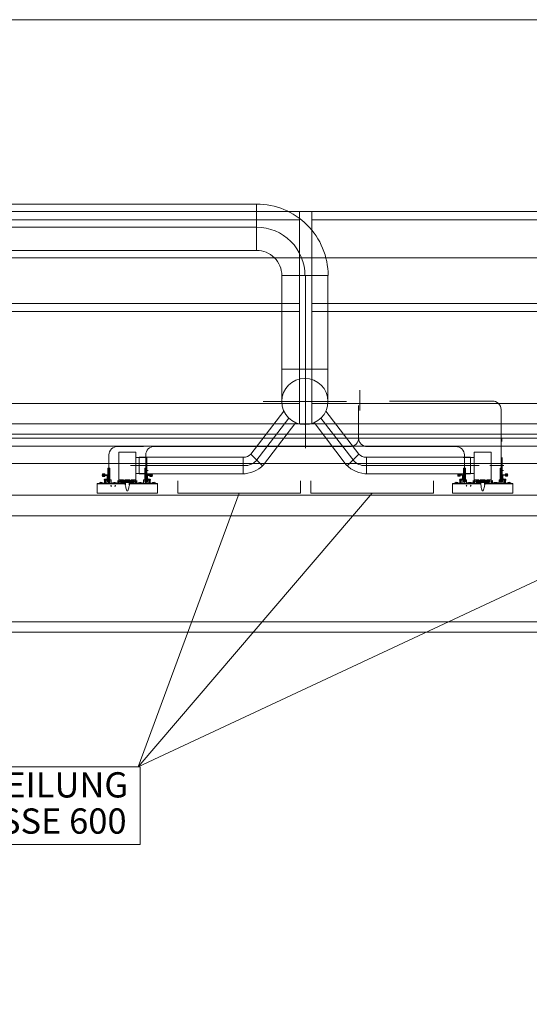
# Model space of a CAD drawing. Extents: x -42230 to 231307, y -6630 to 19629.
# Drawn here: x 50129 to 52623, y 8655 to 13479 of the extents above; entities that cross this region are included whole.
import ezdxf

# ---------------------------------------------------------------- set-up
doc = ezdxf.new("R2010")
doc.units = 0
doc.header["$MEASUREMENT"] = 0
for name, color, linetype in [('S-00sonst', 7, 'Continuous'), ('S-00symbole', 7, 'Continuous'), ('S-05dach', 7, 'Continuous'), ('S-07fass', 7, 'Continuous'), ('S-09udecke', 7, 'Continuous')]:
    doc.layers.add(name, color=color, linetype=linetype)
doc.styles.add('ERSTELLTER_STIL_1', font='Arial')

msp = doc.modelspace()

# ---------------------------------------------------------------- linework, layer by layer
at = {"layer": 'S-00sonst', "color": 11, "linetype": 'Continuous', "lineweight": 18}
for p, q in [((51288.088317, 12574.98855), (49989.440191, 12574.98855)), ((51288.088317, 12348.351348), (51288.088317, 12574.98855)), ((51288.088317, 12461.669949), (37201.623512, 12461.669949)), ((51288.088317, 12348.351348), (49989.440191, 12348.351348)), ((51637.157838, 12225.147716), (51411.384956, 12225.147716)), ((51411.384956, 11607.939904), (51411.384956, 12225.147716)), ((51527.984531, 12225.147716), (51527.984531, 11379.467661)), ((51637.157838, 11607.939904), (51637.157838, 12225.147716)), ((51637.157838, 11767.004997), (51411.384956, 11767.004997)), ((51792.556595, 11664.173148), (51792.556595, 11563.775486)), ((51727.566908, 11607.939904), (51320.829657, 11607.939904)), ((51787.215247, 11588.151325), (51787.215247, 11427.96262)), ((51938.499052, 11609.805501), (52441.368489, 11609.805501)), ((51259.497521, 11349.373924), (51421.49954, 11561.235579)), ((51789.045272, 11349.373924), (51627.043254, 11561.235579)), ((52484.548743, 11568.686719), (52484.548743, 11281.192168)), ((51283.829184, 11315.596071), (51445.475995, 11527.102826)), ((51322.43407, 11297.338476), (51479.530093, 11504.298386)), ((51726.108723, 11297.338476), (51569.012701, 11504.298386)), ((51764.71361, 11315.596071), (51603.066799, 11527.102826)), ((50734.323942, 11387.059934), (50608.276606, 11387.059934)), ((51744.465665, 11387.059934), (50788.13906, 11387.059934)), ((51830.070494, 11387.059934), (52262.145861, 11387.059934)), ((52488.370483, 11426.539315), (52488.370483, 11411.659315)), ((50565.288557, 11346.047316), (50565.288557, 11280.811877)), ((50745.151011, 11346.047316), (50745.151011, 11280.811877)), ((51260.15859, 11350.034421), (51317.617302, 11292.525882)), ((51788.384203, 11350.034421), (51730.925491, 11292.525882)), ((52305.326116, 11345.941153), (52305.326116, 11281.192168)), ((50671.002714, 11293.652059), (51230.819165, 11293.652059)), ((50758.359376, 11293.810279), (50690.256427, 11293.810279)), ((50696.959147, 11332.810279), (50750.102433, 11332.810279)), ((50713.978313, 11334.744583), (51224.157508, 11334.744583)), ((50713.978313, 11334.744583), (50713.978313, 11253.450452)), ((50750.102433, 11332.810279), (50750.161537, 11254.810279)), ((51222.692033, 11334.744583), (51222.692033, 11253.450452)), ((52377.540079, 11293.652059), (51817.723629, 11293.652059)), ((52334.564481, 11334.744583), (51824.385285, 11334.744583)), ((51825.85076, 11334.744583), (51825.85076, 11253.450452)), ((52299.063426, 11333.190571), (52352.206713, 11333.190571)), ((52334.564481, 11334.744583), (52334.564481, 11253.450452)), ((52497.86325, 11294.190571), (52429.760301, 11294.190571)), ((52489.606307, 11333.190571), (52489.66541, 11255.190571)), ((50533.616609, 11248.80488), (50533.616609, 11252.505757)), ((50533.616609, 11241.80488), (50533.616609, 11245.505757)), ((50534.762253, 11253.155318), (50543.470965, 11253.155318)), ((50534.762253, 11248.155318), (50543.470965, 11248.155318)), ((50534.762253, 11246.155318), (50543.470965, 11246.155318)), ((50534.762253, 11241.155318), (50543.470965, 11241.155318)), ((50535.866609, 11248.155318), (50535.866609, 11246.155318)), ((50535.907897, 11252.505757), (50535.907897, 11248.80488)), ((50535.907897, 11245.505757), (50535.907897, 11241.80488)), ((50542.325321, 11252.505757), (50542.325321, 11248.80488)), ((50542.325321, 11245.505757), (50542.325321, 11241.80488)), ((50542.366609, 11248.155318), (50542.366609, 11246.155318)), ((50544.616609, 11248.80488), (50544.616609, 11252.505757)), ((50544.616609, 11241.80488), (50544.616609, 11245.505757)), ((50560.473881, 11224.23817), (50560.623741, 11281.089955)), ((50560.623741, 11281.089955), (50570.123741, 11281.089955)), ((50565.373741, 11281.089955), (50565.373741, 11211.255319)), ((50570.273741, 11224.155246), (50570.273741, 11281.089955)), ((50750.161537, 11254.810279), (50696.956333, 11254.810279)), ((50713.978313, 11253.450452), (51216.414032, 11253.450452)), ((50740.459376, 11233.068433), (50740.459376, 11281.089955)), ((50740.623741, 11281.089955), (50750.123741, 11281.089955)), ((50745.373741, 11281.089955), (50745.373741, 11211.255319)), ((50750.259337, 11216.155318), (50750.123741, 11281.089955)), ((50757.164579, 11270.210279), (50750.14646, 11270.210279)), ((50766.116609, 11248.80488), (50766.116609, 11252.505757)), ((50766.116609, 11241.80488), (50766.116609, 11245.505757)), ((50767.262253, 11253.155318), (50775.970965, 11253.155318)), ((50767.262253, 11248.155318), (50775.970965, 11248.155318)), ((50767.262253, 11246.155318), (50775.970965, 11246.155318)), ((50767.262253, 11241.155318), (50775.970965, 11241.155318)), ((50768.366609, 11248.155318), (50768.366609, 11246.155318)), ((50768.407897, 11252.505757), (50768.407897, 11248.80488)), ((50768.407897, 11245.505757), (50768.407897, 11241.80488)), ((50774.825321, 11252.505757), (50774.825321, 11248.80488)), ((50774.825321, 11245.505757), (50774.825321, 11241.80488)), ((50774.866609, 11248.155318), (50774.866609, 11246.155318)), ((50777.116609, 11248.80488), (50777.116609, 11252.505757)), ((50777.116609, 11241.80488), (50777.116609, 11245.505757)), ((52334.564481, 11253.450452), (51832.128761, 11253.450452)), ((52273.120483, 11249.185171), (52273.120483, 11252.886048)), ((52273.120483, 11242.185171), (52273.120483, 11245.886048)), ((52274.266126, 11253.53561), (52282.974839, 11253.53561)), ((52274.266126, 11248.53561), (52282.974839, 11248.53561)), ((52274.266126, 11246.53561), (52282.974839, 11246.53561)), ((52274.266126, 11241.53561), (52282.974839, 11241.53561)), ((52275.370483, 11248.53561), (52275.370483, 11246.53561)), ((52275.41177, 11252.886048), (52275.41177, 11249.185171)), ((52275.41177, 11245.886048), (52275.41177, 11242.185171)), ((52281.829195, 11252.886048), (52281.829195, 11249.185171)), ((52281.829195, 11245.886048), (52281.829195, 11242.185171)), ((52281.870483, 11248.53561), (52281.870483, 11246.53561)), ((52284.120483, 11249.185171), (52284.120483, 11252.886048)), ((52284.120483, 11242.185171), (52284.120483, 11245.886048)), ((52352.265816, 11255.190571), (52299.060613, 11255.190571)), ((52299.977754, 11224.618462), (52300.127615, 11281.470246)), ((52300.127615, 11281.470246), (52309.627615, 11281.470246)), ((52304.877615, 11281.470246), (52304.877615, 11211.635611)), ((52309.777615, 11224.535538), (52309.777615, 11281.470246)), ((52479.96325, 11233.448725), (52479.96325, 11281.470246)), ((52480.127615, 11281.470246), (52489.627615, 11281.470246)), ((52484.877615, 11281.470246), (52484.877615, 11211.635611)), ((52489.763211, 11216.53561), (52489.627615, 11281.470246)), ((52496.668453, 11270.590571), (52489.650334, 11270.590571)), ((52505.620483, 11249.185171), (52505.620483, 11252.886048)), ((52505.620483, 11242.185171), (52505.620483, 11245.886048)), ((52506.766126, 11253.53561), (52515.474839, 11253.53561)), ((52506.766126, 11248.53561), (52515.474839, 11248.53561)), ((52506.766126, 11246.53561), (52515.474839, 11246.53561)), ((52506.766126, 11241.53561), (52515.474839, 11241.53561)), ((52507.870483, 11248.53561), (52507.870483, 11246.53561)), ((52507.91177, 11252.886048), (52507.91177, 11249.185171)), ((52507.91177, 11245.886048), (52507.91177, 11242.185171)), ((52514.329195, 11252.886048), (52514.329195, 11249.185171)), ((52514.329195, 11245.886048), (52514.329195, 11242.185171)), ((52514.370483, 11248.53561), (52514.370483, 11246.53561)), ((52516.620483, 11249.185171), (52516.620483, 11252.886048)), ((52516.620483, 11242.185171), (52516.620483, 11245.886048)), ((50643.822536, 11206.155318), (50507.866609, 11206.155318)), ((50507.866609, 11206.155318), (50507.866609, 11158.623926)), ((50507.866609, 11204.155326), (50644.977232, 11204.155326)), ((50560.473881, 11216.155318), (50560.473881, 11224.23817)), ((50570.273741, 11216.155278), (50570.273741, 11224.155246)), ((50576.209799, 11196.754282), (50574.707758, 11196.151764)), ((50574.707758, 11196.151764), (50575.180892, 11194.386004)), ((50575.180892, 11194.386004), (50575.654026, 11192.620244)), ((50575.654026, 11192.620244), (50577.25609, 11192.849468)), ((50597.084199, 11192.625342), (50595.481982, 11192.853498)), ((50596.525669, 11196.759009), (50598.028111, 11196.157493)), ((50597.556155, 11194.391417), (50597.084199, 11192.625342)), ((50598.028111, 11196.157493), (50597.556155, 11194.391417)), ((50608.423741, 11220.605318), (50612.473673, 11214.812082)), ((50620.473641, 11216.155278), (50690.259577, 11216.155278)), ((50625.373621, 11221.055259), (50685.359597, 11221.055259)), ((50685.359597, 11211.255298), (50625.373621, 11211.255298)), ((50643.526004, 11206.015824), (50646.806682, 11193.772167)), ((50645.297622, 11199.404055), (50645.421707, 11198.940965)), ((50647.637914, 11190.669965), (50646.806682, 11193.772167)), ((50646.806682, 11193.772167), (50646.930766, 11193.309077)), ((50663.129024, 11190.67336), (50663.960257, 11193.775562)), ((50663.960257, 11193.775562), (50667.240935, 11206.019219)), ((50665.469316, 11199.40745), (50663.960257, 11193.775562)), ((50665.830686, 11204.155326), (50802.866609, 11204.155326)), ((50802.866609, 11206.155318), (50666.910681, 11206.155318)), ((50696.459147, 11230.710279), (50696.459147, 11226.910279)), ((50697.303913, 11234.809134), (50697.303913, 11234.820279)), ((50702.250872, 11220.605318), (50698.259545, 11214.812082)), ((50740.459376, 11224.155246), (50740.459376, 11233.068433)), ((50740.459376, 11216.155318), (50740.459376, 11224.155246)), ((50802.866609, 11158.623926), (50802.866609, 11206.155318)), ((52383.32641, 11206.53561), (52247.370483, 11206.53561)), ((52247.370483, 11206.53561), (52247.370483, 11159.004217)), ((52247.370483, 11204.535618), (52384.481106, 11204.535618)), ((52299.977754, 11216.53561), (52299.977754, 11224.618462)), ((52309.777615, 11216.53557), (52309.777615, 11224.535538)), ((52315.713672, 11197.134574), (52314.211631, 11196.532055)), ((52314.211631, 11196.532055), (52314.684765, 11194.766295)), ((52314.684765, 11194.766295), (52315.157899, 11193.000535)), ((52315.157899, 11193.000535), (52316.759964, 11193.22976)), ((52336.588073, 11193.005634), (52334.985855, 11193.233789)), ((52336.029542, 11197.139301), (52337.531985, 11196.537784)), ((52337.060029, 11194.771709), (52336.588073, 11193.005634)), ((52337.531985, 11196.537784), (52337.060029, 11194.771709)), ((52347.927615, 11220.98561), (52351.977546, 11215.192374)), ((52359.977514, 11216.53557), (52429.763451, 11216.53557)), ((52364.877495, 11221.43555), (52424.86347, 11221.43555)), ((52424.86347, 11211.635589), (52364.877495, 11211.635589)), ((52383.029877, 11206.396116), (52386.310555, 11194.152459)), ((52384.801496, 11199.784346), (52384.92558, 11199.321257)), ((52387.141788, 11191.050257), (52386.310555, 11194.152459)), ((52386.310555, 11194.152459), (52386.43464, 11193.689369)), ((52402.632898, 11191.053652), (52403.46413, 11194.155854)), ((52403.46413, 11194.155854), (52406.744808, 11206.399511)), ((52404.97319, 11199.787741), (52403.46413, 11194.155854)), ((52405.334559, 11204.535618), (52542.370483, 11204.535618)), ((52542.370483, 11206.53561), (52406.414555, 11206.53561)), ((52435.96302, 11231.090571), (52435.96302, 11227.290571)), ((52436.807786, 11235.189425), (52436.807786, 11235.200571)), ((52441.754745, 11220.98561), (52437.763419, 11215.192374)), ((52479.96325, 11224.535538), (52479.96325, 11233.448725)), ((52479.96325, 11216.53561), (52479.96325, 11224.535538)), ((52542.370483, 11159.004217), (52542.370483, 11206.53561)), ((50507.866609, 11158.623926), (50802.866609, 11158.623926)), ((50657.333469, 11170.691359), (50653.433469, 11170.691359)), ((52247.370483, 11159.004217), (52542.370483, 11159.004217)), ((52396.837343, 11171.07165), (52392.937343, 11171.07165))]:
    msp.add_line(p, q, dxfattribs=at)
at = {"layer": 'S-00sonst', "color": 4, "linetype": 'Continuous', "lineweight": 18}
for p in [(51202.984531, 11158.623926), (51852.984531, 11158.623926), (53552.984531, 11148.623926)]:
    msp.add_line(p, (50709.006911, 9817.722859), dxfattribs=at)
at = {"layer": 'S-00sonst', "color": 11, "linetype": 'Continuous', "lineweight": 18, "flags": 128}
for points in [[(51637.929152, 12225.147716, 0.414214), (51288.088317, 12574.98855)], [(51524.610551, 12225.147716, 0.414214), (51288.088317, 12461.669949)], [(51411.291949, 12225.147716, 0.414214), (51288.088317, 12348.351348)], [(52484.548743, 11568.686719, 0.425636), (52441.736601, 11609.867483)], [(50565.288557, 11346.047316, -0.425636), (50608.100699, 11387.22808)], [(50745.151011, 11346.047316, -0.425636), (50787.963154, 11387.22808)], [(51787.277807, 11428.240698, -0.425636), (51744.465665, 11387.059934)], [(51787.258352, 11428.240698, 0.425636), (51830.070494, 11387.059934)], [(52305.326116, 11345.941153, 0.425636), (52262.513973, 11387.121917)], [(50609.903079, 11216.54198), (50611.507751, 11210.553264, 0.876976), (50613.473669, 11210.812082), (50613.473669, 11357.411656, -0.414214), (50615.273662, 11359.211649), (50695.459556, 11359.211649, -0.414214), (50697.259549, 11357.411656), (50697.259549, 11210.812082, 0.876976), (50699.225467, 11210.553264), (50700.830139, 11216.54198)], [(51224.157508, 11334.744583, 0.1988), (51259.497521, 11349.373924)], [(51789.045272, 11349.373924, 0.1988), (51824.385285, 11334.744583)], [(52349.406953, 11216.922272), (52351.011624, 11210.933556, 0.876976), (52352.977542, 11211.192374), (52352.977542, 11357.791948, -0.414214), (52354.777535, 11359.591941), (52434.96343, 11359.591941, -0.414214), (52436.763423, 11357.791948), (52436.763423, 11211.192374, 0.876976), (52438.729341, 11210.933556), (52440.334012, 11216.922272)], [(51216.414032, 11253.450452, 0.1988), (51322.43407, 11297.338476)], [(51230.819165, 11293.652059, 0.1988), (51283.829184, 11315.596071)], [(51726.108723, 11297.338476, 0.1988), (51832.128761, 11253.450452)], [(51764.71361, 11315.596071, 0.1988), (51817.723629, 11293.652059)], [(50543.436042, 11220.043005, -0.165923), (50542.101001, 11223.955318, -0.414214), (50545.701001, 11227.555318), (50552.904425, 11227.555318, 0.414214), (50556.404425, 11231.055318), (50556.404425, 11244.655318, 0.414214), (50554.904425, 11246.155318), (50532.904425, 11246.155318), (50532.904425, 11248.155318), (50554.904425, 11248.155318, -0.414214), (50557.904425, 11245.155318), (50557.904425, 11230.555323, -0.414214), (50552.904425, 11225.555323), (50551.101001, 11225.555323), (50551.101001, 11223.955318, -0.500975), (50547.765218, 11221.461601, -0.217532), (50547.45163, 11221.734045, 0.314311), (50547.057813, 11221.967243, -0.217532), (50546.668156, 11222.111224, -0.037227), (50546.414962, 11222.403403)], [(50535.907897, 11252.505757, 0.566984), (50533.616609, 11252.505757)], [(50533.616609, 11248.80488, 0.566984), (50535.907897, 11248.80488)], [(50535.907897, 11245.505757, 0.566984), (50533.616609, 11245.505757)], [(50533.616609, 11241.80488, 0.566984), (50535.907897, 11241.80488)], [(50542.325321, 11252.505757, 0.202437), (50535.907897, 11252.505757)], [(50535.907897, 11248.80488, 0.202437), (50542.325321, 11248.80488)], [(50542.325321, 11245.505757, 0.202437), (50535.907897, 11245.505757)], [(50535.907897, 11241.80488, 0.202437), (50542.325321, 11241.80488)], [(50544.616609, 11252.505757, 0.566984), (50542.325321, 11252.505757)], [(50542.325321, 11248.80488, 0.566984), (50544.616609, 11248.80488)], [(50544.616609, 11245.505757, 0.566984), (50542.325321, 11245.505757)], [(50542.325321, 11241.80488, 0.566984), (50544.616609, 11241.80488)], [(50767.297176, 11220.043005, 0.165923), (50768.632217, 11223.955318, 0.414214), (50765.032217, 11227.555318), (50757.828793, 11227.555318, -0.414214), (50754.328793, 11231.055318), (50754.328793, 11244.655318, -0.414214), (50755.828793, 11246.155318), (50777.828793, 11246.155318), (50777.828793, 11248.155318), (50755.828793, 11248.155318, 0.414214), (50752.828793, 11245.155318), (50752.828793, 11230.555323, 0.414214), (50757.828793, 11225.555323), (50759.632217, 11225.555323), (50759.632217, 11223.955318, 0.500975), (50762.968, 11221.461601, 0.217532), (50763.281588, 11221.734045, -0.314311), (50763.675405, 11221.967243, 0.217532), (50764.065061, 11222.111224, 0.037227), (50764.318256, 11222.403403)], [(50768.407897, 11252.505757, 0.566984), (50766.116609, 11252.505757)], [(50766.116609, 11248.80488, 0.566984), (50768.407897, 11248.80488)], [(50768.407897, 11245.505757, 0.566984), (50766.116609, 11245.505757)], [(50766.116609, 11241.80488, 0.566984), (50768.407897, 11241.80488)], [(50774.825321, 11252.505757, 0.202437), (50768.407897, 11252.505757)], [(50768.407897, 11248.80488, 0.202437), (50774.825321, 11248.80488)], [(50774.825321, 11245.505757, 0.202437), (50768.407897, 11245.505757)], [(50768.407897, 11241.80488, 0.202437), (50774.825321, 11241.80488)], [(50777.116609, 11252.505757, 0.566984), (50774.825321, 11252.505757)], [(50774.825321, 11248.80488, 0.566984), (50777.116609, 11248.80488)], [(50777.116609, 11245.505757, 0.566984), (50774.825321, 11245.505757)], [(50774.825321, 11241.80488, 0.566984), (50777.116609, 11241.80488)], [(52282.939916, 11220.423297, -0.165923), (52281.604874, 11224.33561, -0.414214), (52285.204874, 11227.93561), (52292.408298, 11227.93561, 0.414214), (52295.908298, 11231.43561), (52295.908298, 11245.03561, 0.414214), (52294.408298, 11246.53561), (52272.408298, 11246.53561), (52272.408298, 11248.53561), (52294.408298, 11248.53561, -0.414214), (52297.408298, 11245.53561), (52297.408298, 11230.935615, -0.414214), (52292.408298, 11225.935615), (52290.604874, 11225.935615), (52290.604874, 11224.33561, -0.500975), (52287.269091, 11221.841893, -0.217532), (52286.955503, 11222.114336, 0.314311), (52286.561686, 11222.347534, -0.217532), (52286.17203, 11222.491516, -0.037227), (52285.918835, 11222.783694)], [(52275.41177, 11252.886048, 0.566984), (52273.120483, 11252.886048)], [(52273.120483, 11249.185171, 0.566984), (52275.41177, 11249.185171)], [(52275.41177, 11245.886048, 0.566984), (52273.120483, 11245.886048)], [(52273.120483, 11242.185171, 0.566984), (52275.41177, 11242.185171)], [(52281.829195, 11252.886048, 0.202437), (52275.41177, 11252.886048)], [(52275.41177, 11249.185171, 0.202437), (52281.829195, 11249.185171)], [(52281.829195, 11245.886048, 0.202437), (52275.41177, 11245.886048)], [(52275.41177, 11242.185171, 0.202437), (52281.829195, 11242.185171)], [(52284.120483, 11252.886048, 0.566984), (52281.829195, 11252.886048)], [(52281.829195, 11249.185171, 0.566984), (52284.120483, 11249.185171)], [(52284.120483, 11245.886048, 0.566984), (52281.829195, 11245.886048)], [(52281.829195, 11242.185171, 0.566984), (52284.120483, 11242.185171)], [(52506.801049, 11220.423297, 0.165923), (52508.136091, 11224.33561, 0.414214), (52504.536091, 11227.93561), (52497.332667, 11227.93561, -0.414214), (52493.832667, 11231.43561), (52493.832667, 11245.03561, -0.414214), (52495.332667, 11246.53561), (52517.332667, 11246.53561), (52517.332667, 11248.53561), (52495.332667, 11248.53561, 0.414214), (52492.332667, 11245.53561), (52492.332667, 11230.935615, 0.414214), (52497.332667, 11225.935615), (52499.136091, 11225.935615), (52499.136091, 11224.33561, 0.500975), (52502.471874, 11221.841893, 0.217532), (52502.785462, 11222.114336, -0.314311), (52503.179279, 11222.347534, 0.217532), (52503.568935, 11222.491516, 0.037227), (52503.82213, 11222.783694)], [(52507.91177, 11252.886048, 0.566984), (52505.620483, 11252.886048)], [(52505.620483, 11249.185171, 0.566984), (52507.91177, 11249.185171)], [(52507.91177, 11245.886048, 0.566984), (52505.620483, 11245.886048)], [(52505.620483, 11242.185171, 0.566984), (52507.91177, 11242.185171)], [(52514.329195, 11252.886048, 0.202437), (52507.91177, 11252.886048)], [(52507.91177, 11249.185171, 0.202437), (52514.329195, 11249.185171)], [(52514.329195, 11245.886048, 0.202437), (52507.91177, 11245.886048)], [(52507.91177, 11242.185171, 0.202437), (52514.329195, 11242.185171)], [(52516.620483, 11252.886048, 0.566984), (52514.329195, 11252.886048)], [(52514.329195, 11249.185171, 0.566984), (52516.620483, 11249.185171)], [(52516.620483, 11245.886048, 0.566984), (52514.329195, 11245.886048)], [(52514.329195, 11242.185171, 0.566984), (52516.620483, 11242.185171)], [(50544.936038, 11221.376356, -0.15786), (50545.030929, 11221.083292), (50545.030929, 11206.655318, -0.414214), (50544.530929, 11206.155318), (50518.766609, 11206.155318, -0.414214), (50518.266609, 11206.655318), (50518.266609, 11209.355318), (50520.666609, 11209.355318, -1), (50520.666609, 11208.155318), (50520.666609, 11207.355318), (50531.293868, 11207.355318), (50531.293868, 11208.503909, 0.624869), (50531.924277, 11209.796438, 0.624869), (50530.517632, 11209.497447), (50524.18426, 11211.076534, -0.414214), (50523.820073, 11211.682643), (50523.965226, 11212.26482, -0.414214), (50524.571335, 11212.629007), (50532.514829, 11210.648471, -0.344328), (50532.893868, 11210.163323), (50532.893868, 11207.355318), (50543.030929, 11207.355318, 0.414214), (50543.530929, 11207.855318), (50543.530929, 11219.749946, 0.15786), (50543.436038, 11220.04301)], [(50544.101001, 11223.955318, -0.414214), (50545.701001, 11225.555318), (50548.101001, 11225.555318)], [(50544.101001, 11223.955318, 0.15786), (50544.936038, 11221.376356)], [(50547.540987, 11223.239925, 0.380885), (50546.626587, 11223.427444, 0.448618), (50546.414962, 11222.403403)], [(50547.540987, 11223.239925, 0.666769), (50549.690842, 11223.775306, 0.447635), (50548.101, 11225.555318)], [(50560.473881, 11216.155318, 0.415153), (50565.389525, 11211.255323, 0.415153), (50570.273741, 11216.186646)], [(50575.873819, 11207.261748, -0.040313), (50582.22337, 11209.38236, -0.040313), (50588.830928, 11210.456587, -0.040313), (50595.525238, 11210.456587, -0.040313), (50602.132796, 11209.38236, -0.040313), (50608.482346, 11207.261748)], [(50576.209799, 11196.754282, 0.379578), (50576.72004, 11197.774486)], [(50578.208075, 11192.221066, 0.379578), (50577.25609, 11192.849468)], [(50595.481982, 11192.853498, 0.379578), (50594.530417, 11192.224461)], [(50596.014747, 11197.778872, 0.379578), (50596.525669, 11196.759009)], [(50625.373621, 11221.055259, 0.414214), (50620.473641, 11216.155278, 0.414214), (50625.373621, 11211.255298)], [(50643.999259, 11211.255298), (50643.999259, 11210.165628, 0.198912), (50644.145705, 11209.812075), (50645.873715, 11208.084065, -0.198912), (50646.459501, 11206.669852)], [(50666.59926, 11221.055259), (50666.59926, 11222.166047, 0.414214), (50665.59926, 11223.165628), (50655.29926, 11223.165628), (50644.999261, 11223.165628, 0.414214), (50643.999261, 11222.166047), (50643.99926, 11221.055259)], [(50646.459501, 11206.670243), (50646.459501, 11205.105781), (50646.459501, 11200.532632, -0.876976), (50645.830405, 11200.44981), (50644.366316, 11205.913864, -0.493145), (50644.559501, 11206.165628), (50645.067731, 11206.165628, 0.414214), (50645.317731, 11206.415628)], [(50645.147237, 11206.155318, 0.504554), (50645.338402, 11206.414105)], [(50665.28079, 11206.415628, 0.414214), (50665.53079, 11206.165628), (50666.03902, 11206.165628, -0.493145), (50666.232205, 11205.913864), (50664.768116, 11200.44981, -0.876976), (50664.13902, 11200.532632), (50664.13902, 11205.105781), (50664.13902, 11206.669852, -0.198912), (50664.724806, 11208.084065), (50666.452816, 11209.812075, 0.198912), (50666.599262, 11210.165628), (50666.599261, 11211.255298)], [(50685.359597, 11211.255298, 0.414214), (50690.259577, 11216.155278, 0.414214), (50685.359597, 11221.055259)], [(50696.959147, 11231.212744, 0.412774), (50696.459147, 11230.710279)], [(50702.250872, 11207.176678, -0.040313), (50708.600422, 11209.29729, -0.040313), (50715.20798, 11210.371517, -0.040313), (50721.90229, 11210.371517, -0.040313), (50728.509848, 11209.29729, -0.040313), (50734.859399, 11207.176678)], [(50740.459376, 11216.155318, 0.414216), (50745.359357, 11211.255298, 0.414216), (50750.259337, 11216.155318)], [(50763.192231, 11223.239925, -0.666769), (50761.042376, 11223.775306, -0.447635), (50762.632218, 11225.555318)], [(50766.632217, 11223.955318, 0.414214), (50765.032217, 11225.555318), (50762.632217, 11225.555318)], [(50763.192231, 11223.239925, -0.380885), (50764.10663, 11223.427444, -0.448618), (50764.318256, 11222.403403)], [(50765.797179, 11221.376356, 0.15786), (50765.702289, 11221.083292), (50765.702289, 11206.655318, 0.414214), (50766.202289, 11206.155318), (50791.966609, 11206.155318, 0.414214), (50792.466609, 11206.655318), (50792.466609, 11209.355318), (50790.066609, 11209.355318, 1), (50790.066609, 11208.155318), (50790.066609, 11207.355318), (50779.43935, 11207.355318), (50779.43935, 11208.503909, -0.624869), (50778.808941, 11209.796438, -0.624869), (50780.215586, 11209.497447), (50786.548958, 11211.076534, 0.414214), (50786.913145, 11211.682643), (50786.767992, 11212.26482, 0.414214), (50786.161883, 11212.629007), (50778.218389, 11210.648471, 0.344328), (50777.83935, 11210.163323), (50777.83935, 11207.355318), (50767.702289, 11207.355318, -0.414214), (50767.202289, 11207.855318), (50767.202289, 11219.749946, -0.15786), (50767.297179, 11220.04301)], [(50766.632217, 11223.955318, -0.15786), (50765.797179, 11221.376356)], [(52284.439912, 11221.756648, -0.15786), (52284.534803, 11221.463584), (52284.534803, 11207.03561, -0.414214), (52284.034803, 11206.53561), (52258.270483, 11206.53561, -0.414214), (52257.770483, 11207.03561), (52257.770483, 11209.73561), (52260.170483, 11209.73561, -1), (52260.170483, 11208.53561), (52260.170483, 11207.73561), (52270.797742, 11207.73561), (52270.797742, 11208.884201, 0.624869), (52271.42815, 11210.17673, 0.624869), (52270.021505, 11209.877738), (52263.688133, 11211.456825, -0.414214), (52263.323947, 11212.062934), (52263.4691, 11212.645112, -0.414214), (52264.075208, 11213.009298), (52272.018703, 11211.028763, -0.344328), (52272.397742, 11210.543615), (52272.397742, 11207.73561), (52282.534803, 11207.73561, 0.414214), (52283.034803, 11208.23561), (52283.034803, 11220.130238, 0.15786), (52282.939912, 11220.423302)], [(52283.604874, 11224.33561, -0.414214), (52285.204874, 11225.93561), (52287.604874, 11225.93561)], [(52283.604874, 11224.33561, 0.15786), (52284.439912, 11221.756648)], [(52287.044861, 11223.620217, 0.380885), (52286.130461, 11223.807736, 0.448618), (52285.918835, 11222.783694)], [(52287.044861, 11223.620217, 0.666769), (52289.194716, 11224.155598, 0.447635), (52287.604874, 11225.93561)], [(52299.977754, 11216.53561, 0.415153), (52304.893399, 11211.635614, 0.415153), (52309.777615, 11216.566937)], [(52315.377693, 11207.64204, -0.040313), (52321.727243, 11209.762652, -0.040313), (52328.334801, 11210.836878, -0.040313), (52335.029111, 11210.836878, -0.040313), (52341.636669, 11209.762652, -0.040313), (52347.98622, 11207.64204)], [(52315.713672, 11197.134574, 0.379578), (52316.223914, 11198.154778)], [(52317.711948, 11192.601358, 0.379578), (52316.759964, 11193.22976)], [(52334.985855, 11193.233789, 0.379578), (52334.034291, 11192.604753)], [(52335.51862, 11198.159164, 0.379578), (52336.029542, 11197.139301)], [(52364.877495, 11221.43555, 0.414214), (52359.977514, 11216.53557, 0.414214), (52364.877495, 11211.635589)], [(52383.503132, 11211.635589), (52383.503132, 11210.54592, 0.198912), (52383.649579, 11210.192366), (52385.377588, 11208.464357, -0.198912), (52385.963375, 11207.050143)], [(52406.103134, 11221.43555), (52406.103134, 11222.546339, 0.414214), (52405.103134, 11223.54592), (52394.803134, 11223.54592), (52384.503134, 11223.54592, 0.414214), (52383.503134, 11222.546339), (52383.503134, 11221.43555)], [(52385.963375, 11207.050534), (52385.963375, 11205.486072), (52385.963375, 11200.912924, -0.876976), (52385.334278, 11200.830102), (52383.87019, 11206.294156, -0.493145), (52384.063375, 11206.54592), (52384.571605, 11206.54592, 0.414214), (52384.821605, 11206.79592)], [(52384.65111, 11206.53561, 0.504554), (52384.842276, 11206.794396)], [(52404.784663, 11206.79592, 0.414214), (52405.034663, 11206.54592), (52405.542893, 11206.54592, -0.493145), (52405.736078, 11206.294156), (52404.27199, 11200.830102, -0.876976), (52403.642893, 11200.912924), (52403.642893, 11205.486072), (52403.642893, 11207.050143, -0.198912), (52404.22868, 11208.464357), (52405.956689, 11210.192366, 0.198912), (52406.103136, 11210.54592), (52406.103135, 11211.635589)], [(52424.86347, 11211.635589, 0.414214), (52429.763451, 11216.53557, 0.414214), (52424.86347, 11221.43555)], [(52436.46302, 11231.593036, 0.412774), (52435.96302, 11231.090571)], [(52441.754745, 11207.55697, -0.040313), (52448.104296, 11209.677582, -0.040313), (52454.711854, 11210.751808, -0.040313), (52461.406164, 11210.751808, -0.040313), (52468.013722, 11209.677582, -0.040313), (52474.363272, 11207.55697)], [(52479.96325, 11216.53561, 0.414216), (52484.86323, 11211.635589, 0.414216), (52489.763211, 11216.53561)], [(52502.696104, 11223.620217, -0.666769), (52500.546249, 11224.155598, -0.447635), (52502.136091, 11225.93561)], [(52506.136091, 11224.33561, 0.414214), (52504.536091, 11225.93561), (52502.136091, 11225.93561)], [(52502.696104, 11223.620217, -0.380885), (52503.610504, 11223.807736, -0.448618), (52503.82213, 11222.783694)], [(52505.301053, 11221.756648, 0.15786), (52505.206162, 11221.463584), (52505.206162, 11207.03561, 0.414214), (52505.706162, 11206.53561), (52531.470483, 11206.53561, 0.414214), (52531.970483, 11207.03561), (52531.970483, 11209.73561), (52529.570483, 11209.73561, 1), (52529.570483, 11208.53561), (52529.570483, 11207.73561), (52518.943223, 11207.73561), (52518.943223, 11208.884201, -0.624869), (52518.312815, 11210.17673, -0.624869), (52519.71946, 11209.877738), (52526.052832, 11211.456825, 0.414214), (52526.417019, 11212.062934), (52526.271865, 11212.645112, 0.414214), (52525.665757, 11213.009298), (52517.722262, 11211.028763, 0.344328), (52517.343223, 11210.543615), (52517.343223, 11207.73561), (52507.206162, 11207.73561, -0.414214), (52506.706162, 11208.23561), (52506.706162, 11220.130238, -0.15786), (52506.801053, 11220.423302)], [(52506.136091, 11224.33561, -0.15786), (52505.301053, 11221.756648)], [(50647.637914, 11190.669965, 0.119206), (50653.433469, 11170.691359)], [(50657.333469, 11170.694754, 0.119206), (50663.129024, 11190.67336)], [(52387.141788, 11191.050257, 0.119206), (52392.937343, 11171.07165)], [(52396.837343, 11171.075045, 0.119206), (52402.632898, 11191.053652)]]:
    msp.add_lwpolyline(points, format="xyb", dxfattribs=at)
at = {"layer": 'S-00sonst', "color": 4, "linetype": 'Continuous', "lineweight": 18, "flags": 128}
for points in [[(70351.14159, 11448.623926), (35852.990245, 11448.623926), (35852.990245, 11388.623926), (70351.14159, 11388.623926)], [(49140.053677, 9437.722859), (50718.183048, 9437.722859), (50718.183048, 9817.722859), (49140.053677, 9817.722859)]]:
    msp.add_lwpolyline(points, close=True, dxfattribs=at)
at = {"layer": 'S-00sonst', "color": 11, "linetype": 'Continuous', "lineweight": 18, "flags": 128}
for points in [[(50548.504421, 11223.955323), (50547.585455, 11224.508169), (50545.60253, 11224.508169), (50545.106795, 11223.955318), (50546.333145, 11221.317167), (50548.319596, 11220.056251), (50548.319596, 11207.261748), (50545.4492, 11207.261748), (50554.873903, 11207.261748), (50554.873903, 11224.155246), (50560.473881, 11224.155246)], [(50570.273741, 11224.155246), (50575.873819, 11224.155246), (50575.873819, 11207.261748)], [(50608.482346, 11207.261748), (50608.423741, 11220.605318), (50608.482346, 11207.261748), (50614.873663, 11207.261748), (50614.873663, 11224.155246), (50635.873579, 11224.155246), (50635.873579, 11221.055259)], [(50621.373637, 11219.93018), (50625.373621, 11221.887097), (50625.373621, 11224.155246), (50625.373621, 11221.887097), (50627.073919, 11221.055259)], [(50635.873579, 11211.255298), (50635.873579, 11207.240323), (50642.956304, 11207.240323), (50642.956304, 11211.255298)], [(50642.956304, 11221.055259), (50642.956304, 11224.023664), (50667.79926, 11224.023664), (50667.79926, 11221.055259)], [(50667.799261, 11211.255298), (50667.799262, 11209.875679), (50667.790276, 11207.240323), (50674.859639, 11207.240323), (50674.859639, 11211.255298)], [(50674.859639, 11221.055259), (50674.859639, 11224.155246), (50695.859555, 11224.155246), (50695.859555, 11207.176678), (50702.250872, 11207.176678), (50702.250872, 11220.605318), (50702.250872, 11207.176678)], [(50683.659299, 11221.055259), (50685.359597, 11221.887097), (50685.359597, 11224.155246), (50685.359597, 11221.887097), (50689.359581, 11219.93018)], [(50734.859399, 11207.176678), (50734.859399, 11224.155246), (50740.459376, 11224.155246)], [(50750.259337, 11224.155246), (50755.859315, 11224.155246), (50755.859315, 11207.176678), (50762.228854, 11207.176678), (50762.228854, 11220.181907), (50764.636741, 11221.754708), (50765.581011, 11223.852716), (50764.79412, 11224.481835), (50763.031481, 11224.481835), (50762.259477, 11223.955318)], [(52288.008295, 11224.335615), (52287.089329, 11224.88846), (52285.106404, 11224.88846), (52284.610668, 11224.33561), (52285.837019, 11221.697459), (52287.82347, 11220.436543), (52287.82347, 11207.64204), (52284.953073, 11207.64204), (52294.377777, 11207.64204), (52294.377777, 11224.535538), (52299.977754, 11224.535538)], [(52309.777615, 11224.535538), (52315.377693, 11224.535538), (52315.377693, 11207.64204)], [(52347.98622, 11207.64204), (52347.927615, 11220.98561), (52347.98622, 11207.64204), (52354.377537, 11207.64204), (52354.377537, 11224.535538), (52375.377453, 11224.535538), (52375.377453, 11221.43555)], [(52360.877511, 11220.310472), (52364.877495, 11222.267389), (52364.877495, 11224.535538), (52364.877495, 11222.267389), (52366.577792, 11221.43555)], [(52375.377453, 11211.635589), (52375.377453, 11207.620615), (52382.460178, 11207.620615), (52382.460178, 11211.635589)], [(52382.460178, 11221.43555), (52382.460178, 11224.403955), (52407.303133, 11224.403955), (52407.303134, 11221.43555)], [(52407.303135, 11211.635589), (52407.303136, 11210.25597), (52407.29415, 11207.620615), (52414.363512, 11207.620615), (52414.363512, 11211.635589)], [(52414.363512, 11221.43555), (52414.363512, 11224.535538), (52435.363428, 11224.535538), (52435.363428, 11207.55697), (52441.754745, 11207.55697), (52441.754745, 11220.98561), (52441.754745, 11207.55697)], [(52423.163173, 11221.43555), (52424.86347, 11222.267389), (52424.86347, 11224.535538), (52424.86347, 11222.267389), (52428.863454, 11220.310472)], [(52474.363272, 11207.55697), (52474.363272, 11224.535538), (52479.96325, 11224.535538)], [(52489.763211, 11224.535538), (52495.363188, 11224.535538), (52495.363188, 11207.55697), (52501.732728, 11207.55697), (52501.732728, 11220.562198), (52504.140614, 11222.134999), (52505.084885, 11224.233007), (52504.297993, 11224.862127), (52502.535355, 11224.862127), (52501.76335, 11224.33561)]]:
    msp.add_lwpolyline(points, dxfattribs=at)
at = {"layer": 'S-00sonst', "color": 1, "linetype": 'Continuous', "lineweight": 18, "flags": 128}
for points in [[(50902.984531, 11218.623926), (50902.984531, 11158.623926), (51502.984531, 11158.623926), (51502.984531, 11218.623926)], [(52152.984531, 11218.623926), (52152.984531, 11158.623926), (51552.984531, 11158.623926), (51552.984531, 11218.623926)]]:
    msp.add_lwpolyline(points, dxfattribs=at)
at = {"layer": 'S-00sonst', "color": 11, "linetype": 'Continuous', "lineweight": 18}
msp.add_circle((51524.271397, 11607.939904), 112.886441, dxfattribs=at)
at = {"layer": 'S-00symbole', "color": 4, "linetype": 'Continuous', "lineweight": 18}
msp.add_line((37452.984531, 12312.13083), (68952.984531, 12312.13083), dxfattribs=at)
at = {"layer": 'S-00symbole', "color": 4, "linetype": 'Continuous', "lineweight": 18, "flags": 128}
msp.add_lwpolyline([(70351.14159, 11148.623926), (36992.990245, 11148.623926), (36992.990245, 11048.623926), (70351.14159, 11048.623926)], close=True, dxfattribs=at)
at = {"layer": 'S-05dach', "color": 4, "linetype": 'Continuous', "lineweight": 18}
msp.add_line((35767.990245, 13478.623926), (70436.14159, 13478.623926), dxfattribs=at)
at = {"layer": 'S-05dach', "color": 4, "linetype": 'Continuous', "lineweight": 18, "flags": 128}
for points in [[(50022.984531, 12498.623926), (51497.984531, 12498.623926), (51497.984531, 12538.623926), (50022.984531, 12538.623926)], [(51497.984531, 11498.623926), (51557.984531, 11498.623926), (51557.984531, 12538.623926), (51497.984531, 12538.623926)], [(53032.984531, 12498.623926), (51557.984531, 12498.623926), (51557.984531, 12538.623926), (53032.984531, 12538.623926)], [(50022.984531, 12048.623926), (51497.984531, 12048.623926), (51497.984531, 12088.623926), (50022.984531, 12088.623926)], [(53032.984531, 12048.623926), (51557.984531, 12048.623926), (51557.984531, 12088.623926), (53032.984531, 12088.623926)], [(51497.984531, 11498.623926), (50022.984531, 11498.623926), (50022.984531, 11598.623926), (51497.984531, 11598.623926)], [(51557.984531, 11498.623926), (53032.984531, 11498.623926), (53032.984531, 11598.623926), (51557.984531, 11598.623926)]]:
    msp.add_lwpolyline(points, close=True, dxfattribs=at)
at = {"layer": 'S-07fass', "color": 4, "linetype": 'Continuous', "lineweight": 18, "flags": 128}
for points in [[(35337.801645, 11510.692854), (35337.801645, 11428.623926), (82108.342358, 11428.623926)], [(35337.801645, 1478.516387), (35337.801645, 11303.623926), (82108.342358, 11303.623926), (82108.342358, 1998.623926)]]:
    msp.add_lwpolyline(points, dxfattribs=at)
msp.add_lwpolyline([(82138.497342, 11303.623926), (35296.469948, 11303.623926), (35296.469948, 11428.623926), (82138.497342, 11428.623926)], close=True, dxfattribs=at)
at = {"layer": 'S-09udecke', "color": 4, "linetype": 'Continuous', "lineweight": 18, "flags": 128}
msp.add_lwpolyline([(64457.988611, 10528.623926), (37817.990245, 10528.623926), (37817.990245, 10478.623926), (64457.988611, 10478.623926)], close=True, dxfattribs=at)

# ---------------------------------------------------------------- texts
at = {"layer": 'S-00sonst', "linetype": 'Continuous', "insert": (49929.118362, 9791.678379), "char_height": 123.815559, "attachment_point": 2, "line_spacing_factor": 0.859164, "style": 'ERSTELLTER_STIL_1'}
msp.add_mtext('{QUERVERTEILUNG\\PKABELTRASSE 600}', dxfattribs=at)

doc.saveas('drawing.dxf')
